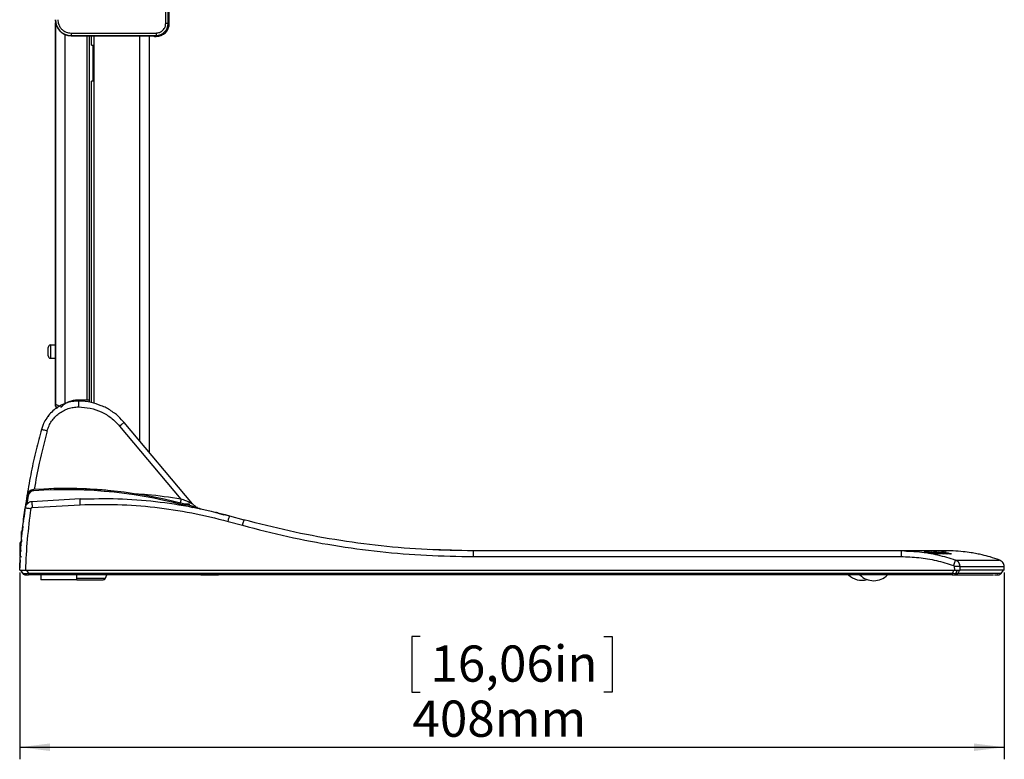
# Model space of a CAD drawing. Units: millimetres. Extents: x 0 to 594, y 0 to 420.
# Drawn here: x 205 to 287, y 264 to 325 of the extents above; entities that cross this region are included whole.
import ezdxf

# ---------------------------------------------------------------- set-up
doc = ezdxf.new("R2010")
doc.units = ezdxf.units.MM
doc.layers.add('BEMAßUNG', color=7, linetype='Continuous')
doc.styles.add('SLDTEXTSTYLE0', font='TXT', dxfattribs={"width": 0.605})
doc.dimstyles.new('SLDDIMSTYLE1', dxfattribs={"dimtxt": 3, "dimasz": 2.5, "dimexe": 0, "dimexo": 0.0625, "dimgap": 0.75, "dimtad": 1, "dimlfac": 5, "dimrnd": 1e-09, "dimzin": 12, "dimdsep": 46, "dimtxsty": 'SLDTEXTSTYLE0', "dimsah": 1, "dimcen": 0.09, "dimadec": 0, "dimazin": 3, "dimtfac": 1, "dimtofl": 0, "dimtmove": 0, "dimatfit": 3, "dimfxl": 0, "dimfrac": 2, "dimtolj": 1, "dimtzin": 12, "dimarcsym": 0})

# ---------------------------------------------------------------- blocks, each defined once
blk = doc.blocks.new('_D_1')
at = {"layer": 'BEMAßUNG'}
for p, q in [((204.959, 279.179), (204.959, 263.703)), ((286.559, 279.179), (286.559, 263.703)), ((238.139, 273.87), (237.452, 273.87)), ((237.452, 273.87), (237.452, 269.266)), ((253.379, 273.87), (254.066, 273.87)), ((254.066, 273.87), (254.066, 269.266)), ((237.452, 269.266), (238.139, 269.266)), ((254.066, 269.266), (253.379, 269.266)), ((204.959, 264.703), (286.559, 264.703))]:
    blk.add_line(p, q, dxfattribs=at)
for points in [[(204.959, 264.703), (207.459, 264.393), (207.459, 265.013)], [(286.559, 264.703), (284.059, 265.013), (284.059, 264.393)]]:
    blk.add_solid(points, dxfattribs=at)
at = {"layer": 'BEMAßUNG', "char_height": 3, "attachment_point": 1, "rotation": 360, "style": 'SLDTEXTSTYLE0'}
for s, insert in [('16,06in', (238.999, 273.133, -7.853)), ('408mm', (237.513, 268.57, -7.853))]:
    blk.add_mtext(s, dxfattribs=dict(at, insert=insert))

msp = doc.modelspace()

# ---------------------------------------------------------------- linework, layer by layer
at = {"color": 7, "linetype": 'Continuous', "lineweight": 30}
for p, q in [((217.0643, 324.6788), (217.0643, 337.2788)), ((217.2642, 324.6788), (217.2642, 337.2788)), ((217.3575, 324.6788), (217.3575, 337.2788)), ((217.3575, 324.6788), (217.3575, 337.2788)), ((207.9191, 298.0288), (207.9191, 324.7275)), ((207.936, 324.6522), (207.936, 293.1001)), ((217.0643, 324.6788), (217.2642, 324.6788)), ((217.2642, 324.6788), (217.3575, 324.6788)), ((217.3575, 324.6788), (217.3575, 324.6788)), ((209.2191, 323.8736), (216.2591, 323.8736)), ((209.2191, 323.8736), (209.2191, 323.6737)), ((209.2191, 323.6737), (216.2591, 323.6737)), ((209.2191, 323.6737), (209.2191, 323.6548)), ((209.2191, 323.6548), (215.403, 323.6548)), ((210.5194, 323.6548), (210.5194, 293.4788)), ((210.7191, 323.6548), (210.7191, 293.4788)), ((210.9191, 322.8788), (210.9191, 323.6548)), ((211.1191, 293.1899), (211.1191, 323.6548)), ((215.7191, 289.1165), (215.7191, 323.652)), ((216.1159, 323.5904), (216.0022, 323.6472)), ((216.0121, 323.6372), (216.1259, 323.5804)), ((216.125, 323.5804), (216.126, 323.5804)), ((216.1259, 323.5804), (216.2591, 323.5804)), ((216.1259, 323.5804), (216.126, 323.5804)), ((216.126, 323.5804), (216.2591, 323.5804)), ((216.2591, 323.8736), (216.2591, 323.6737)), ((216.2591, 323.6737), (216.2591, 323.5804)), ((216.2591, 323.5804), (216.2591, 323.5804)), ((210.9191, 322.8788), (211.0391, 322.8788)), ((211.0391, 319.8788), (211.0391, 322.8788)), ((210.9191, 293.2577), (210.9191, 319.8788)), ((211.0391, 319.8788), (210.9191, 319.8788)), ((207.5191, 298.0288), (207.5191, 296.9288)), ((207.5191, 298.0288), (207.9191, 298.0288)), ((207.9191, 296.9288), (207.9191, 298.0288)), ((207.3191, 297.1288), (207.3191, 297.8288)), ((207.9296, 297.8084), (207.9191, 297.8088)), ((207.9301, 297.8034), (207.9191, 297.8038)), ((207.9191, 297.7348), (207.9311, 297.7348)), ((207.9324, 297.536), (207.9191, 297.5361)), ((207.9324, 297.4216), (207.9191, 297.4215)), ((207.9191, 297.2227), (207.9311, 297.2227)), ((207.9301, 297.1542), (207.9191, 297.1538)), ((207.9191, 297.1488), (207.9296, 297.1492)), ((207.5191, 296.9288), (207.9191, 296.9288)), ((207.9191, 293.0927), (207.9191, 296.9288)), ((207.936, 293.1001), (207.9191, 293.0927)), ((209.7191, 293.4788), (210.7191, 293.4788)), ((210.7191, 293.4788), (210.7191, 293.2834)), ((208.05, 292.7967), (208.0649, 292.8059)), ((206.9063, 291.451), (206.7699, 291.038)), ((213.2388, 291.3149), (218.3257, 285.2526)), ((213.6218, 291.6159), (213.3899, 291.8366)), ((219.2903, 284.8605), (213.6218, 291.6159)), ((206.7598, 291.0369), (206.7788, 291.0355)), ((207.566, 286.1215), (207.566, 286.1215)), ((210.4062, 286.1014), (210.3913, 286.1021)), ((210.3962, 286.1019), (210.3962, 286.1019)), ((210.3962, 286.1019), (210.4019, 286.1016)), ((210.5519, 286.0947), (210.5519, 286.0947)), ((210.6291, 286.091), (210.6346, 286.0907)), ((209.9591, 285.2729), (205.9595, 285.0448)), ((205.9942, 284.5664), (209.9813, 284.7938)), ((218.4404, 284.8879), (218.4404, 284.8879)), ((218.4404, 284.8879), (219.003, 284.8557)), ((218.5864, 284.8495), (219.0013, 284.8257)), ((219.003, 284.8557), (219.0013, 284.8257)), ((219.5174, 284.6516), (219.2787, 284.8648)), ((221.1968, 284.1777), (221.182, 284.1813)), ((221.3892, 284.1304), (222.3591, 283.8763)), ((221.4138, 284.0952), (221.8675, 283.9702)), ((205.2818, 283.5627), (205.262, 283.5651)), ((222.2263, 283.4146), (223.4125, 283.0879)), ((222.3591, 283.8763), (223.5453, 283.5496)), ((205.1787, 282.5641), (205.1113, 282.5641)), ((205.1113, 281.7704), (205.1113, 282.5641)), ((205.2008, 282.8403), (205.1809, 282.8423)), ((205.0045, 281.355), (205.0045, 281.645)), ((205.0045, 281.645), (205.0045, 281.6251)), ((205.0045, 281.355), (205.0045, 281.6251)), ((205.0045, 281.625), (205.0045, 281.6251)), ((205.1113, 281.7451), (205.1045, 281.7451)), ((205.1113, 281.7451), (205.1045, 281.7451)), ((205.1045, 281.455), (205.0045, 281.355)), ((205.0045, 280.955), (205.0045, 281.355)), ((205.1045, 280.955), (205.0045, 280.955)), ((205.0045, 280.555), (205.0045, 280.955)), ((240.7558, 281.0273), (238.9524, 281.0758)), ((278.0021, 280.9788), (242.5591, 280.9788)), ((278.0021, 280.9788), (278.0021, 280.9607)), ((278.2906, 280.9758), (278.0021, 280.9697)), ((278.2158, 280.9788), (278.0371, 280.9788)), ((279.9104, 280.8948), (279.96, 280.8948)), ((280.9814, 280.738), (279.9104, 280.8948)), ((279.96, 280.8948), (280.7501, 280.7867)), ((280.7501, 280.7867), (280.073, 280.8948)), ((280.073, 280.8948), (280.1216, 280.8947)), ((280.1216, 280.8947), (280.7195, 280.7916)), ((280.3198, 280.8729), (280.1442, 280.8947)), ((280.1442, 280.8947), (280.1876, 280.8946)), ((280.1876, 280.8946), (280.3632, 280.8727)), ((280.3632, 280.8727), (280.3198, 280.8729)), ((281.1341, 280.7378), (280.4169, 280.8597)), ((280.4169, 280.8597), (280.4603, 280.8595)), ((280.4603, 280.8595), (281.1775, 280.7376)), ((280.6703, 280.8595), (280.7137, 280.8591)), ((281.124, 280.7874), (280.6703, 280.8595)), ((280.7137, 280.8591), (281.0434, 280.8084)), ((280.9694, 280.8567), (280.7249, 280.8953)), ((280.7249, 280.8953), (280.7642, 280.8951)), ((280.7501, 280.7863), (281.0302, 280.738)), ((280.7642, 280.8951), (281.7635, 280.7376)), ((281.0785, 280.8122), (280.776, 280.8585)), ((280.776, 280.8585), (280.8195, 280.858)), ((280.809, 280.8331), (280.801, 280.8283)), ((280.9795, 280.8733), (280.8023, 280.8952)), ((280.8023, 280.8952), (280.8416, 280.895)), ((280.8195, 280.858), (281.5366, 280.7354)), ((280.8195, 280.8518), (280.8195, 280.858)), ((280.8416, 280.895), (281.0188, 280.8731)), ((281.0302, 280.738), (280.9814, 280.738)), ((281.0002, 280.777), (281.0148, 280.782)), ((281.0921, 280.8276), (281.025, 280.8324)), ((281.0776, 280.8601), (281.1169, 280.8599)), ((281.1169, 280.8599), (281.8409, 280.7374)), ((281.134, 280.7716), (281.134, 280.7793)), ((281.1775, 280.7376), (281.1341, 280.7378)), ((281.3024, 280.837), (281.1436, 280.8601)), ((281.1755, 280.8227), (281.1566, 280.8257)), ((281.4893, 280.7905), (281.173, 280.844)), ((281.1843, 280.8151), (281.1846, 280.8162)), ((281.2249, 280.8209), (281.4482, 280.7829)), ((281.4541, 280.7804), (281.2399, 280.8141)), ((281.2664, 280.859), (281.402, 280.8394)), ((281.3385, 280.7955), (281.3004, 280.8021)), ((281.3535, 280.8368), (281.3024, 280.837)), ((281.321, 280.8596), (281.321, 280.8622)), ((281.3298, 280.7617), (281.3307, 280.763)), ((281.3774, 280.7793), (281.3989, 280.7755)), ((281.4963, 280.7361), (281.3889, 280.7572)), ((281.402, 280.8394), (281.6644, 280.7877)), ((281.402, 280.8308), (281.402, 280.8394)), ((281.4292, 280.8598), (281.4621, 280.8597)), ((281.6792, 280.8177), (281.4292, 280.8598)), ((281.4482, 280.7754), (281.4482, 280.7829)), ((281.7128, 280.7666), (281.457, 280.8202)), ((281.4621, 280.8597), (281.565, 280.845)), ((281.4948, 280.7644), (281.4844, 280.7674)), ((281.5366, 280.7354), (281.4963, 280.7361)), ((281.7242, 280.7378), (281.5299, 280.7684)), ((281.536, 280.8567), (281.692, 280.8322)), ((281.6128, 280.8147), (281.6659, 280.8147)), ((281.6951, 280.7378), (281.6562, 280.7379)), ((281.6644, 280.7877), (281.7498, 280.7688)), ((281.7293, 280.7891), (281.6659, 280.7993)), ((281.862, 280.7378), (281.7128, 280.7666)), ((281.7635, 280.7376), (281.7242, 280.7378)), ((281.8182, 280.795), (281.7293, 280.795)), ((281.8016, 280.7377), (281.7381, 280.7485)), ((281.7655, 280.7694), (281.8264, 280.7687)), ((281.8409, 280.7374), (281.8016, 280.7377)), ((282.1532, 280.7378), (281.8138, 280.795)), ((281.8264, 280.7687), (281.9947, 280.7362)), ((281.8573, 280.7816), (281.9248, 280.7757)), ((281.9947, 280.7362), (281.862, 280.7378)), ((281.9384, 280.7625), (281.9384, 280.7635)), ((281.9651, 280.78), (282.1888, 280.7377)), ((282.1888, 280.7377), (282.1532, 280.7378)), ((205.0045, 280.555), (205.1045, 280.455)), ((205.0045, 280.555), (205.0045, 280.5129)), ((205.0045, 280.265), (205.0045, 280.5129)), ((242.5591, 280.4991), (278.0021, 280.4991)), ((205.0191, 279.3788), (205.2096, 279.1067)), ((205.0191, 279.3788), (205.1755, 279.1554)), ((205.4587, 279.3788), (282.4182, 279.3788)), ((205.5106, 279.3788), (205.7011, 279.1067)), ((282.2271, 279.1067), (205.7011, 279.1067)), ((282.3773, 279.3788), (282.2271, 279.1067)), ((282.2271, 279.1067), (282.2271, 278.9788)), ((282.4087, 279.6744), (282.4182, 279.3788)), ((282.5179, 279.0791), (282.5147, 279.0734)), ((282.5179, 279.0791), (282.6825, 279.3788)), ((282.8552, 279.3788), (282.7051, 279.1067)), ((282.9039, 279.3788), (282.8944, 279.6744)), ((286.5591, 279.3788), (282.9039, 279.3788)), ((286.3074, 279.1051), (286.4991, 279.3788)), ((286.5591, 279.3788), (286.547, 279.6747)), ((282.2271, 278.9788), (205.7011, 278.9788)), ((206.7045, 278.9788), (206.7045, 278.5788)), ((208.2045, 278.5788), (206.7045, 278.5788)), ((209.7045, 278.5788), (208.2045, 278.5788)), ((209.7045, 278.5788), (209.7045, 278.9788)), ((209.7045, 278.5788), (211.8812, 278.5788)), ((212.0669, 278.7045), (212.1767, 278.9788)), ((219.9705, 278.9783), (219.9705, 278.9788)), ((219.9705, 278.9783), (220.34, 278.9783)), ((220.34, 278.9783), (220.34, 278.9788)), ((220.34, 278.9783), (221.079, 278.9783)), ((221.079, 278.9783), (221.079, 278.9788)), ((221.079, 278.9783), (221.4486, 278.9783)), ((221.4486, 278.9783), (221.4486, 278.9788))]:
    msp.add_line(p, q, dxfattribs=at)
at = {"color": 8, "linetype": 'Continuous', "lineweight": 30}
for p, q in [((208.6941, 323.7633), (208.6941, 293.1584)), ((214.9191, 290.0699), (214.9191, 323.6548)), ((209.7045, 278.7045), (212.0669, 278.7045))]:
    msp.add_line(p, q, dxfattribs=at)
at = {"color": 8, "linetype": 'Continuous', "lineweight": 30, "flags": 128}
msp.add_lwpolyline([(207.566, 286.1215), (207.566, 286.1205), (207.5661, 286.1191)], dxfattribs=at)
at = {"color": 7, "linetype": 'Continuous', "lineweight": 30}
for centre, radius, start, end in [((209.2191, 324.9788), 1.3241, 180, 270), ((209.2191, 324.9788), 1.324, 180, 270), ((209.2191, 324.9788), 1.3051, 180, 270), ((216.2591, 324.6788), 1.0984, 270, 0), ((216.2591, 324.6788), 1.0051, 270, 0), ((216.2591, 324.6788), 1.0984, 270, 0), ((216.1259, 323.5903), 0.00996, 218.796658, 270.101275), ((207.5191, 297.8288), 0.2, 90, 180), ((207.5191, 297.1288), 0.2, 180, 270), ((206.1516, 285.4494), 0.6, 93.879417, 170.891034), ((206.1516, 285.4529), 0.5, 93.879417, 170.891034), ((208.7158, 247.6363), 38.5, 73.955733, 93.879417), ((196.0237, 285.2909), 10.1158, 3.745912, 4.292594), ((208.7158, 247.6398), 38.4, 73.955733, 93.879417), ((207.5678, 286.0615), 0.06, 91.710145, 173.721897), ((207.5678, 286.0615), 0.06, 91.710145, 173.721897), ((208.7143, 247.6622), 38.4764, 83.970797, 91.710145), ((208.7143, 247.6622), 38.4764, 84.721897, 91.710145), ((208.7143, 247.6622), 38.4764, 88.893377, 89.489022), ((208.7143, 247.6622), 38.4764, 88.893377, 89.489022), ((208.7143, 247.6622), 38.4764, 89.215192, 89.292459), ((208.7143, 247.6622), 38.4764, 89.215192, 89.292459), ((208.7143, 247.6622), 38.4764, 86.928792, 87.494655), ((208.7143, 247.6622), 38.4764, 86.928792, 87.494655), ((208.7143, 247.6622), 38.4764, 87.400345, 87.494655), ((208.7143, 247.6622), 38.4764, 86.928792, 87.494655), ((208.7143, 247.6622), 38.4764, 87.277015, 87.400345), ((208.7143, 247.6622), 38.4764, 87.233487, 87.400345), ((208.7143, 247.6622), 38.4764, 87.262506, 87.400345), ((208.7143, 247.6622), 38.4764, 87.182705, 87.277015), ((208.7143, 247.6622), 38.4764, 87.023102, 87.182705), ((208.7143, 247.6622), 38.4764, 86.928792, 87.168196), ((208.7143, 247.6622), 38.4764, 86.928792, 87.139177), ((208.7143, 247.6622), 38.4764, 86.928792, 87.023102), ((254.9287, 277.6288), 50, 170.891034, 173.138028), ((205.5191, 284.8223), 0.7233, 78.931197, 86.820047), ((218.3564, 284.7492), 0.162, 128.541396, 173.755747), ((219.8337, 284.3916), 0.1, 2, 73.170281), ((254.9285, 277.6288), 50.02, 173.184195, 173.457347), ((254.9285, 277.6288), 50, 173.797319, 174.335281), ((254.9285, 277.6288), 50, 175.099126, 175.292786), ((254.9285, 277.6288), 50, 177.023246, 177.784887), ((205.4554, 279.2788), 0.3, 214.999993, 270), ((211.8812, 278.7788), 0.2, 270, 338.189351), ((274.7417, 280.1389), 1.6001, 226.470658, 285.932928), ((275.7417, 280.0989), 1.6001, 224.428908, 315.571092)]:
    msp.add_arc(centre, radius, start, end, dxfattribs=at)
at = {"color": 8, "linetype": 'Continuous', "lineweight": 30}
for centre, radius, start, end in [((254.9287, 277.6323), 49.9, 170.891034, 171.687271), ((220.5365, 284.2479), 1.2424, 161.765491, 164.3927)]:
    msp.add_arc(centre, radius, start, end, dxfattribs=at)
at = {"color": 7, "linetype": 'Continuous', "lineweight": 30}
for start_param, end_param in [(4.712389, 6.2831853), (3.1415927, 4.712389)]:
    msp.add_ellipse((207.9296, 297.4788), major_axis=(0, 0.31), ratio=0.0087269, start_param=start_param, end_param=end_param, dxfattribs=at)
for points, knots in [([(208.1139, 324.9788), (208.1287, 324.8398), (208.1514, 324.6259), (208.2892, 324.3686), (208.4318, 324.1915), (208.6089, 324.0489), (208.8662, 323.9111), (209.0801, 323.8884), (209.2191, 323.8736)], [0, 0, 0, 0, 0.2394573, 0.3683609, 0.5, 0.6316391, 0.7605435, 1, 1, 1, 1]), ([(216.2591, 323.8736), (216.3604, 323.8844), (216.5162, 323.9009), (216.7037, 324.0013), (216.8326, 324.1052), (216.9366, 324.2342), (217.037, 324.4217), (217.0535, 324.5775), (217.0643, 324.6788)], [0, 0, 0, 0, 0.2394566, 0.3683606, 0.5000002, 0.6316389, 0.7605434, 1, 1, 1, 1]), ([(215.403, 323.6548), (215.4479, 323.6547), (215.5386, 323.6545), (215.6686, 323.6531), (215.7873, 323.6509), (215.9144, 323.6471), (215.9933, 323.6423), (216.0073, 323.6385), (216.0121, 323.6372)], [0, 0, 0, 0, 0.1347435, 0.2721283, 0.4159797, 0.5669452, 0.8493698, 1, 1, 1, 1]), ([(216.1202, 323.5821), (216.1212, 323.5816), (216.123, 323.5805), (216.1251, 323.5804), (216.1261, 323.5804)], [0, 0, 0, 0, 0.5171531, 1, 1, 1, 1]), ([(209.8426, 293.3788), (209.6691, 293.3706), (209.3223, 293.3543), (208.816, 293.2236), (208.3369, 293.0188), (207.8981, 292.7374), (207.5085, 292.3902), (207.1876, 291.982), (206.9871, 291.6612), (206.9196, 291.4718), (206.9101, 291.4454)], [0, 0, 0, 0, 0.1398201, 0.2794654, 0.4190695, 0.5586737, 0.6982528, 0.8377904, 0.9773483, 1, 1, 1, 1]), ([(208.05, 292.7967), (208.0306, 292.8166), (207.9917, 292.8565), (207.951, 292.9298), (207.9241, 293.0093), (207.9208, 293.0649), (207.9191, 293.0927)], [0, 0, 0, 0, 0.2500003, 0.4999996, 0.7500006, 1, 1, 1, 1]), ([(208.0649, 292.8059), (208.0457, 292.8258), (208.0074, 292.8656), (207.9673, 292.9385), (207.9409, 293.0174), (207.9376, 293.0725), (207.936, 293.1001)], [0, 0, 0, 0, 0.2500014, 0.4999993, 0.7500016, 1, 1, 1, 1]), ([(208.3563, 292.8547), (208.4465, 292.947), (208.627, 293.1318), (208.9646, 293.3263), (209.3324, 293.4549), (209.5902, 293.4708), (209.7191, 293.4788)], [0, 0, 0, 0, 0.25, 0.50000059, 0.75000069, 1, 1, 1, 1]), ([(209.8414, 293.3788), (209.8414, 293.3717), (209.8414, 293.3574), (209.8414, 293.2474), (209.8414, 293.0896), (209.8414, 292.9626), (209.8414, 292.8991)], [0, 0, 0, 0, 0.24999175, 0.50000108, 0.75000893, 1, 1, 1, 1]), ([(212.7066, 292.4466), (212.4578, 292.6265), (212.1429, 292.8542), (211.7757, 292.9695), (211.6985, 292.9937)], [0, 0, 0, 0, 0.789796, 1, 1, 1, 1]), ([(207.2415, 290.9232), (207.2873, 291.0622), (207.3789, 291.34), (207.5992, 291.7216), (207.8737, 292.0643), (208.2012, 292.3577), (208.5715, 292.595), (208.9755, 292.768), (209.4025, 292.8783), (209.695, 292.8922), (209.8414, 292.8991)], [0, 0, 0, 0, 0.1251328, 0.2500599, 0.3749714, 0.4999268, 0.6248982, 0.7498562, 0.8748405, 1, 1, 1, 1]), ([(208.1689, 292.8944), (208.1298, 292.8758), (208.0552, 292.8404), (207.9942, 292.7849), (207.9651, 292.7585)], [0, 0, 0, 0, 0.5240091, 1, 1, 1, 1]), ([(209.8414, 292.8991), (210.1642, 292.8789), (210.8098, 292.8383), (211.7291, 292.5113), (212.5703, 292.0172), (213.016, 291.549), (213.2388, 291.3149)], [0, 0, 0, 0, 0.2500883, 0.5000533, 0.7500021, 1, 1, 1, 1]), ([(207.3622, 292.118), (207.3434, 292.1101), (207.3053, 292.0941), (207.255, 292.056), (207.229, 292.0232), (207.216, 292.0068)], [0, 0, 0, 0, 0.327547, 0.6638049, 1, 1, 1, 1]), ([(213.2388, 291.3149), (213.2882, 291.3559), (213.3869, 291.4381), (213.5122, 291.5385), (213.6013, 291.6065), (213.615, 291.6128), (213.6218, 291.6159)], [0, 0, 0, 0, 0.25000026, 0.49999961, 0.7499993, 1, 1, 1, 1]), ([(206.7598, 291.0369), (206.609, 290.4721), (206.2983, 289.3085), (205.8962, 287.4928), (205.6785, 286.237), (205.5666, 285.5919)], [0, 0, 0, 0, 0.3144662, 0.6477997, 1, 1, 1, 1]), ([(209.1894, 286.1357), (209.2081, 286.1355), (209.236, 286.1351), (209.2941, 286.1343), (209.3687, 286.1331), (209.4816, 286.1311), (209.6284, 286.1279), (209.7682, 286.1243), (209.8834, 286.1209), (209.9591, 286.1185), (209.9852, 286.1176), (209.9587, 286.1185), (209.8829, 286.1209), (209.7675, 286.1243), (209.6276, 286.1279), (209.4808, 286.1311), (209.3473, 286.1335), (209.2391, 286.1351), (209.2059, 286.1355), (209.1894, 286.1357)], [0, 0, 0, 0, 0.0627563, 0.0935091, 0.1246756, 0.1877258, 0.2501857, 0.312613, 0.3751529, 0.4376594, 0.5001719, 0.5626711, 0.6251728, 0.6876896, 0.7502234, 0.812638, 0.8752074, 0.9379595, 1, 1, 1, 1]), ([(209.2413, 286.135), (209.2595, 286.1348), (209.2954, 286.1343), (209.383, 286.1329), (209.5017, 286.1307), (209.6282, 286.1279), (209.7487, 286.1248), (209.847, 286.122), (209.9116, 286.12), (209.934, 286.1193), (209.9112, 286.12), (209.8466, 286.122), (209.748, 286.1248), (209.6277, 286.1279), (209.5008, 286.1307), (209.4023, 286.1325), (209.3366, 286.1336), (209.2844, 286.1344), (209.2586, 286.1348), (209.2413, 286.135)], [0, 0, 0, 0, 0.0629935, 0.1240487, 0.1869683, 0.2499134, 0.3122194, 0.3747643, 0.4373177, 0.4998671, 0.5623965, 0.624942, 0.6875288, 0.7498577, 0.8125468, 0.8756808, 0.9068012, 0.9374983, 1, 1, 1, 1]), ([(210.3913, 286.1021), (210.3934, 286.102), (210.3964, 286.1019), (210.4207, 286.1008), (210.4455, 286.0997), (210.4765, 286.0983), (210.5232, 286.0961), (210.5613, 286.0943), (210.5865, 286.0931)], [0, 0, 0, 0, 0.2493731, 0.374278, 0.4996563, 0.6217346, 0.7500139, 1, 1, 1, 1]), ([(210.3962, 286.1019), (210.3965, 286.1018), (210.3969, 286.1018), (210.4023, 286.1016), (210.4116, 286.1012), (210.4286, 286.1004), (210.4504, 286.0995), (210.4753, 286.0983), (210.4927, 286.0975), (210.5013, 286.0971)], [0, 0, 0, 0, 0.2504037, 0.3755902, 0.5004082, 0.6217252, 0.7500519, 0.8749905, 1, 1, 1, 1]), ([(210.4019, 286.1016), (210.4064, 286.1014), (210.4154, 286.101), (210.4433, 286.0998), (210.4774, 286.0982), (210.5018, 286.0971), (210.514, 286.0965)], [0, 0, 0, 0, 0.2487744, 0.4995353, 0.7494773, 1, 1, 1, 1]), ([(210.4918, 286.0976), (210.4737, 286.0984), (210.4375, 286.1), (210.4166, 286.101), (210.4062, 286.1014)], [0, 0, 0, 0, 0.5005937, 1, 1, 1, 1]), ([(210.5013, 286.0971), (210.5144, 286.0965), (210.5341, 286.0956), (210.5579, 286.0944), (210.5736, 286.0937), (210.5863, 286.0931), (210.5991, 286.0924), (210.6031, 286.0923), (210.6057, 286.0921)], [0, 0, 0, 0, 0.24955238, 0.37622964, 0.49979594, 0.62104549, 0.75000495, 1, 1, 1, 1]), ([(210.514, 286.0965), (210.5269, 286.0959), (210.5529, 286.0947), (210.5884, 286.093), (210.6163, 286.0916), (210.6248, 286.0912), (210.6291, 286.091)], [0, 0, 0, 0, 0.2505321, 0.500397, 0.7471646, 1, 1, 1, 1]), ([(210.5865, 286.0931), (210.6115, 286.0918), (210.6494, 286.09), (210.6958, 286.0876), (210.7267, 286.086), (210.7514, 286.0847), (210.7755, 286.0834), (210.7786, 286.0832), (210.7806, 286.0831)], [0, 0, 0, 0, 0.24996155, 0.37839341, 0.5003042, 0.62634876, 0.75059709, 1, 1, 1, 1]), ([(210.7806, 286.0831), (210.7786, 286.0832), (210.7758, 286.0834), (210.7522, 286.0846), (210.7278, 286.0859), (210.6972, 286.0875), (210.651, 286.0899), (210.6132, 286.0917), (210.5882, 286.093)], [0, 0, 0, 0, 0.2494826, 0.3736174, 0.4997714, 0.6217026, 0.7501002, 1, 1, 1, 1]), ([(205.9595, 285.0448), (205.8903, 285.0352), (205.7641, 285.0178), (205.659, 284.926), (205.551, 284.8619), (205.5177, 284.7835), (205.4315, 284.6788), (205.4183, 284.5983), (205.4069, 284.5291)], [0, 0, 0, 0, 0.2511312, 0.458226, 0.5013106, 0.7106903, 0.7508725, 1, 1, 1, 1]), ([(205.9595, 285.0448), (205.9602, 285.0377), (205.9615, 285.0236), (205.9696, 284.9138), (205.9809, 284.7564), (205.9898, 284.6297), (205.9942, 284.5664)], [0, 0, 0, 0, 0.2499913, 0.5000009, 0.7500085, 1, 1, 1, 1]), ([(209.9591, 285.2729), (211.0034, 285.296), (213.0918, 285.3421), (216.218, 285.096), (219.3204, 284.6405), (221.3462, 284.131), (222.3591, 283.8763)], [0, 0, 0, 0, 0.2500089, 0.500003, 0.7499971, 1, 1, 1, 1]), ([(209.9813, 284.7938), (209.9781, 284.8648), (209.9718, 285.0067), (209.9646, 285.1632), (209.9601, 285.2564), (209.9594, 285.2674), (209.9591, 285.2729)], [0, 0, 0, 0, 0.27962949, 0.55927995, 0.77964895, 1, 1, 1, 1]), ([(209.9813, 284.7938), (211.0125, 284.8166), (213.0749, 284.8621), (216.1619, 284.6191), (219.2256, 284.1693), (221.2261, 283.6662), (222.2263, 283.4146)], [0, 0, 0, 0, 0.25000874, 0.50000286, 0.7499969, 1, 1, 1, 1]), ([(218.3257, 285.2526), (218.3152, 285.1891), (218.2952, 285.0684), (218.2793, 284.9755), (218.2718, 284.9315)], [0, 0, 0, 0, 0.5251984, 1, 1, 1, 1]), ([(219.0963, 284.9433), (218.9773, 285.0065), (218.7398, 285.1326), (218.4636, 285.2126), (218.3257, 285.2526)], [0, 0, 0, 0, 0.5007614, 1, 1, 1, 1]), ([(219.2903, 284.8605), (219.2873, 284.8614), (219.2813, 284.863), (219.235, 284.8797), (219.1719, 284.907), (219.1228, 284.9306), (219.0963, 284.9433)], [0, 0, 0, 0, 0.2484553, 0.4983341, 0.7292717, 1, 1, 1, 1]), ([(204.9591, 279.3788), (204.9894, 280.0288), (205.0464, 281.2528), (205.2041, 282.9702), (205.3426, 284.0345), (205.4069, 284.5291)], [0, 0, 0, 0, 0.3774052, 0.7107392, 1, 1, 1, 1]), ([(205.4069, 284.5291), (205.4146, 284.5306), (205.4301, 284.5338), (205.5448, 284.5245), (205.7081, 284.5065), (205.8374, 284.4891), (205.9021, 284.4804)], [0, 0, 0, 0, 0.2499939, 0.5000024, 0.750009, 1, 1, 1, 1]), ([(205.4587, 279.3788), (205.4996, 280.2319), (205.5813, 281.9382), (205.7952, 283.633), (205.9021, 284.4804)], [0, 0, 0, 0, 0.500001, 1, 1, 1, 1]), ([(205.9021, 284.4804), (205.9048, 284.4916), (205.9101, 284.5137), (205.9317, 284.5408), (205.9601, 284.5607), (205.9828, 284.5645), (205.9942, 284.5664)], [0, 0, 0, 0, 0.2508925, 0.4987116, 0.7464612, 1, 1, 1, 1]), ([(219.3565, 284.6366), (219.4155, 284.6196), (219.5335, 284.5855), (219.69, 284.5392), (219.8038, 284.5051), (219.8565, 284.4892), (219.8611, 284.4878), (219.8627, 284.4873)], [0, 0, 0, 0, 0.2288686, 0.4578496, 0.6797049, 0.889612, 1, 1, 1, 1]), ([(219.7053, 284.5584), (219.6658, 284.5699), (219.5959, 284.5903), (219.5441, 284.641), (219.5216, 284.6632)], [0, 0, 0, 0, 0.5640948, 1, 1, 1, 1]), ([(219.8624, 284.4784), (219.8818, 284.4744), (219.9473, 284.4609), (219.9932, 284.4511), (220.0004, 284.4496), (220.0031, 284.449)], [0, 0, 0, 0, 0.2086869, 0.705254, 1, 1, 1, 1]), ([(221.1861, 284.1803), (221.1896, 284.1795), (221.2001, 284.177), (221.2401, 284.1672), (221.3088, 284.1503), (221.3626, 284.137), (221.3895, 284.1303)], [0, 0, 0, 0, 0.1435924, 0.4290795, 0.7144105, 1, 1, 1, 1]), ([(205.2711, 283.472), (205.271, 283.4718), (205.271, 283.4715), (205.2706, 283.4676), (205.2698, 283.4609), (205.2683, 283.4487), (205.2661, 283.4294), (205.2641, 283.4127), (205.2632, 283.4043)], [0, 0, 0, 0, 0.1313228, 0.2535855, 0.3740896, 0.5004494, 0.7499759, 1, 1, 1, 1]), ([(222.2263, 283.4146), (222.2433, 283.4758), (222.2773, 283.5983), (222.3205, 283.7505), (222.3514, 283.8562), (222.3565, 283.8696), (222.3591, 283.8763)], [0, 0, 0, 0, 0.2499999, 0.5000016, 0.7500017, 1, 1, 1, 1]), ([(223.5453, 283.5496), (223.5427, 283.5429), (223.5376, 283.5295), (223.5066, 283.4237), (223.4634, 283.2716), (223.4295, 283.1491), (223.4125, 283.0879)], [0, 0, 0, 0, 0.2499983, 0.4999984, 0.7500003, 1, 1, 1, 1]), ([(242.5591, 280.9788), (241.2824, 280.9986), (238.7258, 281.0382), (234.8969, 281.3572), (231.0819, 281.8715), (227.287, 282.5816), (224.7935, 283.2266), (223.5453, 283.5496)], [0, 0, 0, 0, 0.1990258, 0.3985378, 0.5985368, 0.7990239, 1, 1, 1, 1]), ([(205.2133, 282.9583), (205.2126, 282.9521), (205.2116, 282.9427), (205.2108, 282.9352), (205.2105, 282.9321), (205.2105, 282.932), (205.2109, 282.9357), (205.2117, 282.9435), (205.2123, 282.949)], [0, 0, 0, 0, 0.2496512, 0.3782524, 0.5001235, 0.6186184, 0.7367963, 1, 1, 1, 1]), ([(223.4125, 283.0879), (224.6633, 282.7642), (227.165, 282.1168), (230.9769, 281.4022), (234.8183, 280.8828), (238.6832, 280.5595), (241.2671, 280.5193), (242.5591, 280.4991)], [0, 0, 0, 0, 0.1999983, 0.3999922, 0.6000001, 0.799998, 1, 1, 1, 1]), ([(205.1045, 281.745), (205.0933, 281.7439), (205.0696, 281.7416), (205.0427, 281.7253), (205.0247, 281.7063), (205.0136, 281.6883), (205.006, 281.6675), (205.005, 281.6526), (205.0045, 281.645)], [0, 0, 0, 0, 0.2147144, 0.4524681, 0.5806072, 0.7145851, 0.8543812, 1, 1, 1, 1]), ([(205.1045, 281.7398), (205.0946, 281.74), (205.0743, 281.7404), (205.0452, 281.7271), (205.0211, 281.7045), (205.0128, 281.6836), (205.0087, 281.6733)], [0, 0, 0, 0, 0.2449156, 0.4999598, 0.755361, 1, 1, 1, 1]), ([(242.5591, 280.4991), (242.5591, 280.5626), (242.5591, 280.6896), (242.5591, 280.8475), (242.5591, 280.9574), (242.5591, 280.9717), (242.5591, 280.9788)], [0, 0, 0, 0, 0.2500004, 0.4999993, 0.7500008, 1, 1, 1, 1]), ([(282.3202, 280.9667), (282.294, 280.9676), (282.2438, 280.9694), (282.1268, 280.9714), (281.9945, 280.9729), (281.8527, 280.974), (281.7188, 280.9748), (281.5996, 280.9753), (281.4992, 280.9756), (281.4081, 280.9757), (281.3252, 280.9758), (281.2241, 280.9758), (281.0835, 280.9758), (280.8867, 280.9758), (280.6355, 280.9758), (280.3201, 280.9758), (279.9297, 280.9758), (279.4503, 280.9758), (278.9062, 280.9758), (278.4874, 280.9758), (278.2858, 280.9758)], [0, 0, 0, 0, 0.07603073, 0.14573946, 0.20913083, 0.26621267, 0.31699506, 0.35248359, 0.38409563, 0.41183691, 0.43575546, 0.46047329, 0.50231111, 0.55202965, 0.60960678, 0.67501311, 0.74821072, 0.82915152, 0.91777499, 1, 1, 1, 1]), ([(280.6975, 280.8294), (280.6739, 280.8331), (280.6267, 280.8406), (280.5739, 280.8497), (280.5414, 280.8561), (280.5287, 280.8593), (280.5326, 280.8597), (280.5332, 280.8597)], [0, 0, 0, 0, 0.2414043, 0.4846336, 0.7057286, 0.9518022, 1, 1, 1, 1]), ([(280.5466, 280.8615), (280.5633, 280.8612), (280.5868, 280.8607), (280.6724, 280.8515), (280.7411, 280.8428), (280.7881, 280.8361), (280.809, 280.8331)], [0, 0, 0, 0, 0.4619773, 0.654341, 0.8462698, 1, 1, 1, 1]), ([(280.6837, 280.8418), (280.6817, 280.8418), (280.6777, 280.8418), (280.6722, 280.8414), (280.6769, 280.8399), (280.68, 280.8388)], [0, 0, 0, 0, 0.25174429, 0.50365465, 1, 1, 1, 1]), ([(280.68, 280.8388), (280.6832, 280.8382), (280.6887, 280.837), (280.7019, 280.8348), (280.7101, 280.8335), (280.7135, 280.833)], [0, 0, 0, 0, 0.4570131, 0.7722138, 1, 1, 1, 1]), ([(280.801, 280.8283), (280.7834, 280.8309), (280.7538, 280.8351), (280.7201, 280.8392), (280.6964, 280.8415), (280.6885, 280.8417), (280.6837, 280.8418)], [0, 0, 0, 0, 0.295318, 0.4961166, 0.6962647, 1, 1, 1, 1]), ([(280.8784, 280.8029), (280.8592, 280.8055), (280.8237, 280.8102), (280.7583, 280.8199), (280.7178, 280.8263), (280.6975, 280.8294)], [0, 0, 0, 0, 0.3698598, 0.6839726, 1, 1, 1, 1]), ([(280.7135, 280.833), (280.7192, 280.8321), (280.7303, 280.8304), (280.7435, 280.8287), (280.75, 280.8279), (280.7522, 280.8276)], [0, 0, 0, 0, 0.40438229, 0.79642191, 1, 1, 1, 1]), ([(280.7522, 280.8276), (280.7795, 280.8249), (280.8306, 280.8198), (280.8863, 280.8156), (280.948, 280.8081), (280.9792, 280.8043)], [0, 0, 0, 0, 0.3608086, 0.6762038, 1, 1, 1, 1]), ([(281.025, 280.8324), (280.9928, 280.8377), (280.9385, 280.8466), (280.8886, 280.8556), (280.8694, 280.8599), (280.8738, 280.8603), (280.8752, 280.8605)], [0, 0, 0, 0, 0.3716148, 0.6258682, 0.8811942, 1, 1, 1, 1]), ([(281.0377, 280.7862), (281.0262, 280.7873), (281.0033, 280.7894), (280.9561, 280.7939), (280.9094, 280.7993), (280.8784, 280.8029)], [0, 0, 0, 0, 0.2506334, 0.5012928, 1, 1, 1, 1]), ([(280.8837, 280.8625), (280.8939, 280.8624), (280.91, 280.8622), (280.96, 280.8577), (281.0096, 280.8522), (281.0734, 280.844), (281.1457, 280.8334), (281.1988, 280.825), (281.2249, 280.8209)], [0, 0, 0, 0, 0.276722, 0.4358445, 0.5690746, 0.6709901, 0.8383162, 1, 1, 1, 1]), ([(280.9792, 280.8043), (280.9968, 280.8018), (281.032, 280.7968), (281.0877, 280.7876), (281.1207, 280.7817), (281.134, 280.7793)], [0, 0, 0, 0, 0.37380938, 0.74942557, 1, 1, 1, 1]), ([(281.2996, 280.734), (281.2834, 280.7347), (281.2577, 280.736), (281.173, 280.7481), (281.0884, 280.7618), (281.0278, 280.7723), (281.0002, 280.777)], [0, 0, 0, 0, 0.3766999, 0.5961318, 0.816188, 1, 1, 1, 1]), ([(281.0148, 280.782), (281.0351, 280.7785), (281.069, 280.7727), (281.1112, 280.7661), (281.1422, 280.762), (281.1555, 280.761), (281.1615, 280.7609), (281.1626, 280.7608)], [0, 0, 0, 0, 0.28408671, 0.4744199, 0.66492471, 0.94207032, 1, 1, 1, 1]), ([(281.0251, 280.8406), (281.0244, 280.8405), (281.0226, 280.8403), (281.0321, 280.8381), (281.0559, 280.8337), (281.0788, 280.8298), (281.0921, 280.8276)], [0, 0, 0, 0, 0.1256493, 0.381496, 0.6375681, 1, 1, 1, 1]), ([(281.1566, 280.8257), (281.1426, 280.8278), (281.1201, 280.8313), (281.0901, 280.8356), (281.0695, 280.8382), (281.0501, 280.8404), (281.0368, 280.8413), (281.0304, 280.8414), (281.0275, 280.8414)], [0, 0, 0, 0, 0.2145701, 0.3465173, 0.457974, 0.569215, 0.8033746, 1, 1, 1, 1]), ([(281.077, 280.7817), (281.0693, 280.7827), (281.0572, 280.7843), (281.0462, 280.7854), (281.0405, 280.7859), (281.0377, 280.7862)], [0, 0, 0, 0, 0.4706848, 0.7350346, 1, 1, 1, 1]), ([(281.0434, 280.8084), (281.0868, 280.801), (281.1453, 280.791), (281.2167, 280.7783), (281.2571, 280.7714), (281.2896, 280.7662), (281.3155, 280.7626), (281.3252, 280.7619), (281.3293, 280.7617), (281.3298, 280.7617)], [0, 0, 0, 0, 0.3991578, 0.5380514, 0.6476456, 0.7574719, 0.8582136, 0.9821491, 1, 1, 1, 1]), ([(281.1159, 280.7751), (281.1126, 280.7757), (281.1035, 280.7773), (281.0897, 280.7797), (281.0807, 280.7811), (281.077, 280.7817)], [0, 0, 0, 0, 0.24994659, 0.6910181, 1, 1, 1, 1]), ([(281.3313, 280.7639), (281.3255, 280.7657), (281.3153, 280.7688), (281.2818, 280.7761), (281.2037, 280.791), (281.1339, 280.8028), (281.0785, 280.8122)], [0, 0, 0, 0, 0.1824686, 0.3233935, 0.4645704, 1, 1, 1, 1]), ([(281.1609, 280.7657), (281.1562, 280.7669), (281.147, 280.7691), (281.1283, 280.7728), (281.118, 280.7747), (281.1159, 280.7751)], [0, 0, 0, 0, 0.4588536, 0.8883964, 1, 1, 1, 1]), ([(281.4582, 280.7336), (281.4468, 280.7344), (281.4277, 280.7357), (281.3692, 280.7444), (281.3018, 280.7556), (281.2165, 280.7709), (281.1573, 280.7815), (281.124, 280.7874)], [0, 0, 0, 0, 0.2474096, 0.4120273, 0.5774153, 0.7620448, 1, 1, 1, 1]), ([(281.134, 280.7793), (281.1588, 280.7747), (281.2087, 280.7653), (281.2642, 280.7529), (281.3034, 280.7427), (281.322, 280.7349), (281.3081, 280.7343), (281.2996, 280.734)], [0, 0, 0, 0, 0.1688582, 0.3386236, 0.5021771, 0.6945869, 1, 1, 1, 1]), ([(281.1626, 280.7608), (281.1645, 280.7609), (281.1684, 280.7609), (281.1728, 280.7617), (281.1657, 280.7641), (281.1609, 280.7657)], [0, 0, 0, 0, 0.2526207, 0.505722, 1, 1, 1, 1]), ([(281.227, 280.7407), (281.2269, 280.7407), (281.2131, 280.744), (281.1918, 280.7481), (281.1706, 280.7521)], [0, 0, 0, 0, 0.0083381, 1, 1, 1, 1]), ([(281.1847, 280.8166), (281.1847, 280.8171), (281.1846, 280.8187), (281.1791, 280.8211), (281.1755, 280.8227)], [0, 0, 0, 0, 0.3334296, 1, 1, 1, 1]), ([(281.3578, 280.7756), (281.3321, 280.7804), (281.2846, 280.7891), (281.23, 280.7999), (281.1882, 280.8094), (281.1845, 280.8127), (281.1844, 280.8146), (281.1843, 280.8151)], [0, 0, 0, 0, 0.2054589, 0.3789811, 0.5530274, 0.8969744, 1, 1, 1, 1]), ([(281.3004, 280.8021), (281.302, 280.8012), (281.3051, 280.7993), (281.3047, 280.7968), (281.3124, 280.7935), (281.3175, 280.7913)], [0, 0, 0, 0, 0.2510323, 0.5019429, 1, 1, 1, 1]), ([(281.6433, 280.8034), (281.5844, 280.8132), (281.4886, 280.8291), (281.3828, 280.8468), (281.3258, 280.8572), (281.3102, 280.8617), (281.3181, 280.862), (281.321, 280.8622)], [0, 0, 0, 0, 0.3124909, 0.5091334, 0.706173, 0.8939712, 1, 1, 1, 1]), ([(281.3175, 280.7913), (281.3239, 280.7898), (281.3349, 280.7873), (281.359, 280.7827), (281.3726, 280.7802), (281.3774, 280.7793)], [0, 0, 0, 0, 0.4784815, 0.8165336, 1, 1, 1, 1]), ([(281.321, 280.8622), (281.3342, 280.8616), (281.3567, 280.8607), (281.4394, 280.8517), (281.5415, 280.8386), (281.6737, 280.8194), (281.7683, 280.8034), (281.8182, 280.795)], [0, 0, 0, 0, 0.2279825, 0.3882392, 0.5482232, 0.7615431, 1, 1, 1, 1]), ([(281.4303, 280.779), (281.4155, 280.7818), (281.3931, 280.7859), (281.3621, 280.7914), (281.3463, 280.7942), (281.3385, 280.7955)], [0, 0, 0, 0, 0.49586879, 0.74783182, 1, 1, 1, 1]), ([(281.3687, 280.837), (281.3676, 280.837), (281.3655, 280.8369), (281.3603, 280.8368), (281.3562, 280.8368), (281.3535, 280.8368)], [0, 0, 0, 0, 0.25005329, 0.50007296, 1, 1, 1, 1]), ([(281.6212, 280.7347), (281.6111, 280.7352), (281.5944, 280.7361), (281.5379, 280.7444), (281.4752, 280.7547), (281.4117, 280.7659), (281.3726, 280.773), (281.3578, 280.7756)], [0, 0, 0, 0, 0.2964031, 0.4863838, 0.6763288, 0.8770802, 1, 1, 1, 1]), ([(281.457, 280.8202), (281.442, 280.8231), (281.4195, 280.8275), (281.39, 280.833), (281.3758, 280.8357), (281.3687, 280.837)], [0, 0, 0, 0, 0.4999165, 0.7499268, 1, 1, 1, 1]), ([(281.3889, 280.7572), (281.4091, 280.7524), (281.4497, 280.7427), (281.4709, 280.7348), (281.4621, 280.734), (281.4582, 280.7336)], [0, 0, 0, 0, 0.35708819, 0.71552932, 1, 1, 1, 1]), ([(281.3956, 280.9788), (281.4929, 280.9788), (281.7091, 280.9788), (281.7591, 280.9788), (281.7591, 280.9788), (281.7591, 280.9788)], [0, 0, 0, 0, 0.4497196, 0.9999864, 1, 1, 1, 1]), ([(281.4844, 280.7674), (281.4812, 280.7681), (281.475, 280.7697), (281.4585, 280.7734), (281.4416, 280.7768), (281.4303, 280.779)], [0, 0, 0, 0, 0.2497327, 0.5003007, 1, 1, 1, 1]), ([(281.4482, 280.7829), (281.4881, 280.7756), (281.5486, 280.7646), (281.6323, 280.7492), (281.674, 280.7416), (281.6951, 280.7378)], [0, 0, 0, 0, 0.4883252, 0.74041635, 1, 1, 1, 1]), ([(281.4671, 280.8408), (281.4671, 280.8408), (281.4657, 280.8406), (281.4722, 280.8388), (281.488, 280.8358), (281.4961, 280.8343)], [0, 0, 0, 0, 0.0041588, 0.4927798, 1, 1, 1, 1]), ([(281.6659, 280.8147), (281.6381, 280.8191), (281.5935, 280.8262), (281.5344, 280.8344), (281.4957, 280.8392), (281.4761, 280.841), (281.4712, 280.8411), (281.4698, 280.8412)], [0, 0, 0, 0, 0.3301471, 0.5311513, 0.7329881, 0.9194806, 1, 1, 1, 1]), ([(281.565, 280.845), (281.552, 280.8472), (281.5232, 280.8519), (281.4876, 280.8579), (281.4712, 280.8613), (281.4747, 280.8616), (281.4765, 280.8618)], [0, 0, 0, 0, 0.2512471, 0.5523261, 0.7724962, 1, 1, 1, 1]), ([(281.4765, 280.8618), (281.479, 280.8617), (281.484, 280.8616), (281.5019, 280.8602), (281.5224, 280.8581), (281.536, 280.8567)], [0, 0, 0, 0, 0.25130152, 0.50334852, 1, 1, 1, 1]), ([(281.4961, 280.8343), (281.5037, 280.8329), (281.5239, 280.8293), (281.5651, 280.8224), (281.598, 280.8171), (281.6128, 280.8147)], [0, 0, 0, 0, 0.2497516, 0.6640693, 1, 1, 1, 1]), ([(281.572, 280.7399), (281.572, 280.7399), (281.5597, 280.7421), (281.5474, 280.7444), (281.5351, 280.7467)], [0, 0, 0, 0, 0.0035439, 1, 1, 1, 1]), ([(281.572, 280.7534), (281.5826, 280.7507), (281.6115, 280.7434), (281.6331, 280.7359), (281.6247, 280.7351), (281.6212, 280.7347)], [0, 0, 0, 0, 0.2509763, 0.6892925, 1, 1, 1, 1]), ([(281.5957, 280.7491), (281.5918, 280.7498), (281.5858, 280.7509), (281.578, 280.7523), (281.574, 280.753), (281.572, 280.7534)], [0, 0, 0, 0, 0.4995917, 0.749714, 1, 1, 1, 1]), ([(281.6562, 280.7379), (281.6462, 280.7397), (281.6311, 280.7425), (281.6109, 280.7463), (281.6008, 280.7481), (281.5957, 280.7491)], [0, 0, 0, 0, 0.4994864, 0.7496979, 1, 1, 1, 1]), ([(281.6439, 280.837), (281.6425, 280.8368), (281.6403, 280.8365), (281.654, 280.8335), (281.6825, 280.8284), (281.7462, 280.8177), (281.8459, 280.8011), (281.9252, 280.7871), (281.9651, 280.78)], [0, 0, 0, 0, 0.1109772, 0.186285, 0.2615692, 0.4138877, 0.7046537, 1, 1, 1, 1]), ([(281.9059, 280.7587), (281.8852, 280.7622), (281.8245, 280.7724), (281.7332, 280.7881), (281.667, 280.7993), (281.6433, 280.8034)], [0, 0, 0, 0, 0.24832467, 0.73095859, 1, 1, 1, 1]), ([(281.692, 280.8322), (281.6865, 280.8328), (281.6756, 280.8341), (281.6562, 280.8363), (281.6488, 280.8367), (281.6439, 280.837)], [0, 0, 0, 0, 0.2517764, 0.504028, 1, 1, 1, 1]), ([(281.7293, 280.795), (281.7601, 280.7897), (281.809, 280.7813), (281.8718, 280.771), (281.9119, 280.765), (281.9317, 280.7627), (281.9369, 280.7626), (281.9384, 280.7625)], [0, 0, 0, 0, 0.3396776, 0.5372598, 0.7352902, 0.922817, 1, 1, 1, 1]), ([(281.9378, 280.7644), (281.9343, 280.7654), (281.927, 280.7675), (281.8986, 280.7736), (281.8728, 280.7786), (281.8573, 280.7816)], [0, 0, 0, 0, 0.2761642, 0.5639904, 1, 1, 1, 1]), ([(282.081, 280.7348), (282.075, 280.735), (282.06, 280.7356), (282.0081, 280.742), (281.94, 280.7532), (281.9059, 280.7587)], [0, 0, 0, 0, 0.2516398, 0.6253142, 1, 1, 1, 1]), ([(281.9248, 280.7757), (281.9642, 280.7678), (282.0297, 280.7545), (282.0801, 280.7413), (282.093, 280.7356), (282.0848, 280.7351), (282.081, 280.7348)], [0, 0, 0, 0, 0.3442358, 0.5734467, 0.8022942, 1, 1, 1, 1]), ([(286.1754, 280.2057), (285.9093, 280.2963), (285.4356, 280.4576), (284.7991, 280.6222), (284.2783, 280.7354), (283.7534, 280.8287), (283.1013, 280.9185), (282.6012, 280.9494), (282.3202, 280.9667)], [0, 0, 0, 0, 0.213742, 0.3804902, 0.4996979, 0.61903, 0.7859284, 1, 1, 1, 1]), ([(205.0115, 280.2286), (205.0172, 280.2149), (205.0233, 280.2004), (205.0338, 280.1983), (205.0345, 280.1982)], [0, 0, 0, 0, 0.9334819, 1, 1, 1, 1]), ([(278.0021, 280.4991), (278.4934, 280.4828), (279.4761, 280.4501), (280.935, 280.2039), (281.8729, 279.9109), (282.3415, 279.7645)], [0, 0, 0, 0, 0.3334322, 0.666972, 1, 1, 1, 1]), ([(282.5058, 280.2147), (282.5013, 280.2045), (282.4924, 280.1839), (282.4536, 280.0791), (282.4017, 279.9352), (282.3616, 279.8214), (282.3415, 279.7645)], [0, 0, 0, 0, 0.2499935, 0.5, 0.7500051, 1, 1, 1, 1]), ([(282.8944, 279.6744), (282.8871, 279.734), (282.8724, 279.8529), (282.7862, 280.0114), (282.6637, 280.1411), (282.5583, 280.1902), (282.5058, 280.2147)], [0, 0, 0, 0, 0.2521364, 0.5032379, 0.7527428, 1, 1, 1, 1]), ([(286.547, 279.6744), (286.5395, 279.7335), (286.5246, 279.8516), (286.4374, 280.0098), (286.3126, 280.1403), (286.2043, 280.1899), (286.1502, 280.2147)], [0, 0, 0, 0, 0.2499963, 0.499999, 0.7499985, 1, 1, 1, 1]), ([(204.9591, 279.3788), (204.9646, 279.3788), (204.9756, 279.3788), (205.0618, 279.3788), (205.1886, 279.3788), (205.329, 279.3788), (205.4219, 279.3788), (205.4587, 279.3788)], [0, 0, 0, 0, 0.2147735, 0.4295627, 0.6441339, 0.8588143, 1, 1, 1, 1]), ([(205.1755, 279.1554), (205.1816, 279.1467), (205.1935, 279.1297), (205.2043, 279.1143), (205.2096, 279.1067)], [0, 0, 0, 0, 0.50825338, 1, 1, 1, 1]), ([(205.7011, 279.1067), (205.6406, 279.0958), (205.5198, 279.0741), (205.3656, 279.0645), (205.2518, 279.0741), (205.2237, 279.0958), (205.2096, 279.1067)], [0, 0, 0, 0, 0.2501032, 0.5000006, 0.749898, 1, 1, 1, 1]), ([(205.7011, 278.9788), (205.7011, 278.9805), (205.7011, 278.9838), (205.7011, 279.0104), (205.7011, 279.0506), (205.7011, 279.088), (205.7011, 279.1067)], [0, 0, 0, 0, 0.2499967, 0.499997, 0.7499981, 1, 1, 1, 1]), ([(282.5179, 279.0791), (282.473, 279.0804), (282.3837, 279.083), (282.2791, 279.0989), (282.2271, 279.1067)], [0, 0, 0, 0, 0.5028652, 1, 1, 1, 1]), ([(282.3415, 279.7645), (282.3508, 279.7604), (282.369, 279.7522), (282.3901, 279.7306), (282.4051, 279.7043), (282.4075, 279.6845), (282.4087, 279.6744)], [0, 0, 0, 0, 0.25218, 0.4997281, 0.74756, 1, 1, 1, 1]), ([(282.8944, 279.6744), (282.8761, 279.676), (282.8395, 279.6791), (282.7229, 279.6804), (282.5754, 279.6791), (282.4643, 279.676), (282.4087, 279.6744)], [0, 0, 0, 0, 0.249997, 0.4999989, 0.7500076, 1, 1, 1, 1]), ([(282.4182, 279.3788), (282.4823, 279.3788), (282.5935, 279.3788), (282.6857, 279.3788), (282.7247, 279.3788)], [0, 0, 0, 0, 0.5770638, 1, 1, 1, 1]), ([(282.5147, 279.0734), (282.5034, 279.0559), (282.4811, 279.0214), (282.453, 278.992), (282.4354, 278.9798), (282.4322, 278.9791), (282.4308, 278.9788)], [0, 0, 0, 0, 0.2835779, 0.5606805, 0.8051775, 1, 1, 1, 1]), ([(282.4661, 278.9788), (282.4894, 278.9805), (282.5361, 278.9838), (282.6019, 279.0104), (282.6609, 279.0506), (282.6904, 279.088), (282.7051, 279.1067)], [0, 0, 0, 0, 0.2500033, 0.500005, 0.7499984, 1, 1, 1, 1]), ([(282.7051, 279.1067), (282.6832, 279.0988), (282.6393, 279.0828), (282.5585, 279.0803), (282.5179, 279.0791)], [0, 0, 0, 0, 0.4971898, 1, 1, 1, 1]), ([(282.7247, 279.3788), (282.7715, 279.3788), (282.8542, 279.3788), (282.8889, 279.3788), (282.9039, 279.3788)], [0, 0, 0, 0, 0.5658875, 1, 1, 1, 1]), ([(285.7363, 278.9874), (285.7418, 278.9874), (285.8212, 278.9874), (285.8962, 278.9874), (285.9791, 278.9873), (286.0268, 278.9876), (286.0653, 278.9866), (286.1359, 278.9965), (286.2297, 279.0252), (286.2812, 279.0784), (286.3086, 279.1067)], [0, 0, 0, 0, 0.0189175, 0.2697553, 0.3707543, 0.473421, 0.5791873, 0.7006655, 0.8409061, 1, 1, 1, 1]), ([(205.4554, 278.9788), (205.4582, 278.9788), (205.4624, 278.9788), (205.4918, 278.9788), (205.5218, 278.9788), (205.5593, 278.9788), (205.6181, 278.9788), (205.6678, 278.9788), (205.7011, 278.9788)], [0, 0, 0, 0, 0.2542287, 0.3781713, 0.4999684, 0.6214884, 0.7456908, 1, 1, 1, 1]), ([(282.2271, 278.9788), (282.2477, 278.9788), (282.2881, 278.9788), (282.3448, 278.9788), (282.3948, 278.9788), (282.4188, 278.9788), (282.4308, 278.9788)], [0, 0, 0, 0, 0.2589204, 0.5049834, 0.7513604, 1, 1, 1, 1]), ([(282.5361, 278.9788), (282.8902, 278.9788), (283.6226, 278.9788), (284.4948, 278.9788), (285.1792, 278.9788), (285.5618, 278.9788), (285.6622, 278.9788), (285.6625, 278.9788)], [0, 0, 0, 0, 0.23766948, 0.49153584, 0.74538196, 0.99921997, 1, 1, 1, 1]), ([(285.7325, 278.9788), (285.7964, 278.9788), (285.968, 278.9788), (286.0441, 278.9788), (286.0081, 278.9788), (286.0066, 278.9788)], [0, 0, 0, 0, 0.362512, 0.9745556, 1, 1, 1, 1])]:
    msp.add_open_spline(points, degree=3, knots=knots, dxfattribs=at)
at = {"color": 8, "linetype": 'Continuous', "lineweight": 30}
for points, knots in [([(208.2325, 292.935), (208.2197, 292.9445), (208.1543, 292.9934), (208.0537, 293.0442), (207.9562, 293.0926), (207.9427, 293.0976), (207.936, 293.1001)], [0, 0, 0, 0, 0.0749115, 0.3834366, 0.6919286, 1, 1, 1, 1]), ([(211.6985, 292.9937), (211.4359, 293.0968), (210.8406, 293.3304), (210.2004, 293.3614), (209.8426, 293.3788)], [0, 0, 0, 0, 0.4410424, 1, 1, 1, 1]), ([(213.3899, 291.8366), (213.2153, 292.036), (213.0107, 292.2697), (212.7455, 292.424), (212.7066, 292.4466)], [0, 0, 0, 0, 0.85334666, 1, 1, 1, 1]), ([(207.2415, 290.9232), (207.0057, 290.0333), (206.5791, 288.4236), (206.2887, 286.7842), (206.1588, 286.0511)], [0, 0, 0, 0, 0.5528393, 1, 1, 1, 1]), ([(206.7788, 291.0355), (206.7835, 291.0355), (206.7976, 291.0355), (206.8963, 291.0135), (207.053, 290.9746), (207.1787, 290.9403), (207.2415, 290.9232)], [0, 0, 0, 0, 0.1430619, 0.4287154, 0.7143686, 1, 1, 1, 1]), ([(218.3257, 285.2526), (217.4006, 285.3966), (216.1547, 285.5906), (214.8965, 285.6543), (214.5726, 285.6707)], [0, 0, 0, 0, 0.7425541, 1, 1, 1, 1]), ([(278.0021, 280.9607), (278.0021, 280.9564), (278.0021, 280.9434), (278.0021, 280.846), (278.0021, 280.6899), (278.0021, 280.5627), (278.0021, 280.4991)], [0, 0, 0, 0, 0.1430168, 0.4286794, 0.7143389, 1, 1, 1, 1]), ([(278.2851, 280.963), (278.7002, 280.9482), (279.625, 280.9154), (281.0452, 280.6708), (282.0189, 280.3668), (282.5058, 280.2147)], [0, 0, 0, 0, 0.2893457, 0.6446195, 1, 1, 1, 1]), ([(282.5058, 280.2147), (282.8898, 280.2147), (283.6579, 280.2147), (284.5574, 280.2147), (285.2703, 280.2147), (285.7772, 280.2147), (286.0824, 280.2147), (286.1502, 280.2147), (286.1502, 280.2147), (286.1502, 280.2147)], [0, 0, 0, 0, 0.1666733, 0.3333399, 0.5000035, 0.6666661, 0.8333288, 0.9999918, 1, 1, 1, 1]), ([(286.3086, 279.1067), (286.3086, 279.1067), (286.3477, 279.1067), (286.2234, 279.1067), (285.9447, 279.1067), (285.4373, 279.1067), (284.7342, 279.1067), (283.8442, 279.1067), (283.0848, 279.1067), (282.705, 279.1067)], [0, 0, 0, 0, 0.0000085, 0.1666703, 0.3333305, 0.4999883, 0.6666464, 0.8333125, 1, 1, 1, 1]), ([(282.8944, 279.6744), (283.2793, 279.6744), (284.0491, 279.6744), (284.9505, 279.6744), (285.6658, 279.6744), (286.1708, 279.6744), (286.4882, 279.6744), (286.5274, 279.6744), (286.5471, 279.6744)], [0, 0, 0, 0, 0.166667, 0.333334, 0.5000009, 0.6666679, 0.8333349, 1, 1, 1, 1])]:
    msp.add_open_spline(points, degree=3, knots=knots, dxfattribs=at)

# ---------------------------------------------------------------- dimensions: what is measured, and where the dimension line sits
at = {"layer": 'BEMAßUNG'}
dim = msp.add_linear_dim(base=(286.5591, 264.703), p1=(204.9591, 279.3788), p2=(286.5591, 279.3788), angle=360, dimstyle='SLDDIMSTYLE1', dxfattribs=at)
dim.commit()
dim.dimension.update_dxf_attribs({"geometry": '_D_1', "text_midpoint": (245.7591, 264.703), "dimtype": 160})

doc.saveas('drawing.dxf')
